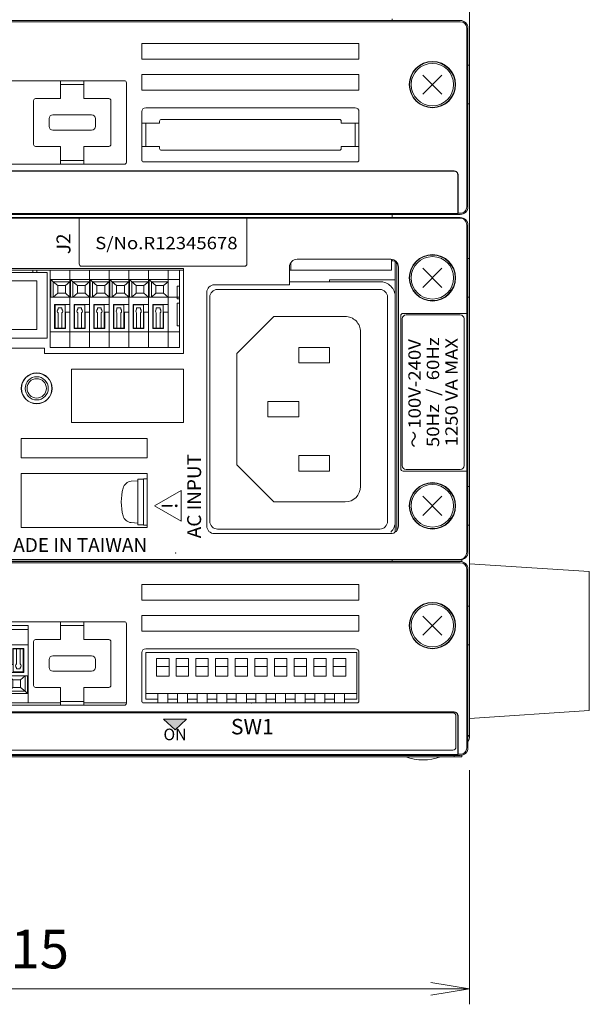
# Model space of a CAD drawing. Units: millimetres. Extents: x 0 to 589, y 4 to 406.
# Drawn here: x 497 to 534, y 277 to 341 of the extents above; entities that cross this region are included whole.
import ezdxf
from ezdxf.enums import TextEntityAlignment as Align

# ---------------------------------------------------------------- set-up
doc = ezdxf.new("R2010")
doc.units = ezdxf.units.MM
doc.layers.get('0').update_dxf_attribs({"lineweight": 15})
doc.layers.get('Defpoints').update_dxf_attribs({"lineweight": 15})
for name, color, linetype, lineweight in [('1寸法線', 140, 'Continuous', 15), ('2文字', 3, 'Continuous', 15), ('Z80-3105-06-00', 7, 'Continuous', 20)]:
    doc.layers.add(name, color=color, linetype=linetype, lineweight=lineweight)
doc.styles.add('Arial Reguler', font='arial.ttf')
doc.styles.get("Standard").update_dxf_attribs({"font": 'romans.shx', "bigfont": 'bigfont.shx'})
doc.styles.add('デザイン', font='swissel.ttf', dxfattribs={"width": 1.1})
doc.styles.add('漢字･ひらがな', font='MS UI Gothic.ttf')
doc.dimstyles.new('AM_JIS(１／２)', dxfattribs={"dimtxt": 2.5, "dimasz": 2.5, "dimexe": 1, "dimexo": 1, "dimgap": 1, "dimtad": 3, "dimlfac": 2, "dimdsep": 46, "dimtxsty": 'STANDARD', "dimblk": 'OPEN', "dimcen": 0, "dimclrd": 256, "dimclre": 256, "dimclrt": 256, "dimadec": 0, "dimazin": 0, "dimtp": 0.1, "dimtm": 0.1, "dimtfac": 0.71, "dimtmove": 0, "dimatfit": 3, "dimldrblk": 'OPEN', "dimfxl": 1, "dimlwd": -1, "dimlwe": -1, "dimarcsym": 0})

# ---------------------------------------------------------------- blocks, each defined once
blk = doc.blocks.new('_Open')
at = {"color": 0, "linetype": 'ByBlock', "lineweight": -2}
for p, q in [((-1, 0.167), (0, 0)), ((-1, -0.167), (0, 0)), ((0, 0), (-1, 0))]:
    blk.add_line(p, q, dxfattribs=at)
blk = doc.blocks.new('*D13')
at = {"layer": '1寸法線', "transparency": 16777216}
for p, q in [((468.75, 307.4), (468.75, 277)), ((526.25, 292.15), (526.25, 277)), ((471.25, 278), (523.75, 278))]:
    blk.add_line(p, q, dxfattribs=at)
at = {"layer": 'Defpoints', "color": 0, "transparency": 16777216}
for p in [(468.75, 308.4), (526.25, 293.15), (526.25, 278)]:
    blk.add_point(p, dxfattribs=at)
at = {"layer": '1寸法線', "transparency": 16777216, "xscale": 2.5, "yscale": 2.5, "zscale": 2.5, "rotation": 180}
blk.add_blockref('_Open', (468.75, 278), dxfattribs=at)
at = {"layer": '1寸法線', "transparency": 16777216, "xscale": 2.5, "yscale": 2.5, "zscale": 2.5}
blk.add_blockref('_Open', (526.25, 278), dxfattribs=at)
at = {"layer": '1寸法線', "transparency": 16777216, "insert": (497.5, 280.25), "char_height": 2.5, "attachment_point": 5}
blk.add_mtext('115', dxfattribs=at)
blk = doc.blocks.new('GENDOT')
blk.add_line((0, 0), (-1, 0))
at = {"const_width": 0.25}
blk.add_lwpolyline([(-0.125, 0, 1), (0.125, 0, 1)], format="xyb", close=True, dxfattribs=at)
blk = doc.blocks.new('*D23')
at = {"layer": '1寸法線', "transparency": 16777216}
for p, q in [((469.7, 325.1), (469.7, 379)), ((526.25, 364), (526.25, 379)), ((472.2, 378), (523.75, 378))]:
    blk.add_line(p, q, dxfattribs=at)
at = {"layer": 'Defpoints', "color": 0, "transparency": 16777216}
for p in [(526.25, 378), (526.25, 363), (469.7, 324.1)]:
    blk.add_point(p, dxfattribs=at)
at = {"layer": '1寸法線', "transparency": 16777216, "xscale": 2.5, "yscale": 2.5, "zscale": 2.5, "rotation": 180}
blk.add_blockref('GENDOT', (469.7, 378), dxfattribs=at)
at = {"layer": '1寸法線', "transparency": 16777216, "xscale": 2.5, "yscale": 2.5, "zscale": 2.5}
blk.add_blockref('_Open', (526.25, 378), dxfattribs=at)
at = {"layer": '1寸法線', "transparency": 16777216, "insert": (497.975, 380.25), "char_height": 2.5, "attachment_point": 5}
blk.add_mtext('113.1', dxfattribs=at)
blk = doc.blocks.new('n67-3000')
at = {"color": 0, "linetype": 'ByBlock', "lineweight": 15}
for p, q in [((-1.24, -1.24), (1.24, 1.24)), ((-1.24, 1.24), (1.24, -1.24))]:
    blk.add_line(p, q, dxfattribs=at)
for radius in [3, 2.95, 2.75]:
    blk.add_circle((0, 0), radius, dxfattribs=at)
blk = doc.blocks.new('M1907-A_mae')
at = {"color": 0, "lineweight": 15, "ltscale": 0.5}
for p, q in [((-14.5, 11.5), (14.5, 11.5)), ((-15.5, 10.5), (-15.5, -10.5)), ((15.5, 10.5), (15.5, -10.5)), ((-12, 3.2), (-7.2, 8)), ((-7.2, 8), (7.2, 8)), ((12, 3.2), (7.2, 8)), ((-1, 4), (-1, 0)), ((-1, 4), (1, 4)), ((1, 4), (1, 0)), ((-12, 3.2), (-12, -6)), ((12, 3.2), (12, -6)), ((-8, 0), (-6, 0)), ((-8, 0), (-8, -4)), ((-6, 0), (-6, -4)), ((-1, 0), (1, 0)), ((6, 0), (6, -4)), ((6, 0), (8, 0)), ((8, 0), (8, -4)), ((16.5, 1.2), (16.5, -10.5)), ((-8, -4), (-6, -4)), ((6, -4), (8, -4)), ((16.5, -4), (16.75, -4)), ((16.75, -4), (16.75, -12.5)), ((-10, -8), (10, -8)), ((-15.7, -12.5), (16.75, -12.5)), ((-14.5, -11.5), (14.5, -11.5)), ((-14.5, -12.5), (14.5, -12.5))]:
    blk.add_line(p, q, dxfattribs=at)
for centre, radius, start, end in [((-14.5, 10.5), 1, 90, 180), ((14.5, 10.5), 1, 0, 90), ((-10, -6), 2, 180, 270), ((10, -6), 2, 270, 0), ((-14.5, -10.5), 1, 180, 270), ((14.5, -10.5), 1, 270, 0), ((14.5, -10.5), 2, 270, 0), ((-14.5, -10.5), 2, 225.5895, 270)]:
    blk.add_arc(centre, radius, start, end, dxfattribs=at)
blk = doc.blocks.new('ML700-S-6P')
at = {"color": 0, "linetype": 'ByBlock', "lineweight": -2}
for p, q in [((10, 16.74), (0, 16.74)), ((0, 16.74), (0, 0)), ((1.2, 16.74), (1.2, 0)), ((2.1, 16.74), (2.1, 16.44)), ((3.7, 16.74), (3.7, 16.44)), ((4.3, 16.74), (4.3, 16.44)), ((7.2, 16.74), (7.2, 16.44)), ((7.5, 16.74), (7.5, 0)), ((9.5, 16.74), (9.5, 0)), ((10, 16.74), (10, 0)), ((3.7, 16.44), (2.1, 16.44)), ((7.2, 16.44), (4.3, 16.44)), ((10, 15.24), (0, 15.24)), ((2, 14.67), (1.5, 15.24)), ((1.5, 15.24), (1.5, 13.1)), ((3, 14.67), (2, 14.67)), ((2, 14.67), (2, 13.67)), ((3, 14.67), (3.5, 15.24)), ((3, 13.67), (3, 14.67)), ((3.5, 15.24), (3.5, 5.08)), ((3.95, 13.27), (3.95, 15.24)), ((4, 14.62), (4, 13.32)), ((7, 14.62), (4, 14.62)), ((4.5551, 14.22), (4.4, 14.22)), ((4.4, 14.22), (4.4, 13.72)), ((4.95, 14.67), (4.95, 15.24)), ((4.95, 14.67), (7.05, 14.67)), ((7, 14.22), (5.0449, 14.22)), ((7, 14.62), (7, 13.32)), ((7.05, 14.67), (7.05, 13.27)), ((1.5, 13.1), (1.2, 12.8)), ((3.5, 12.8), (1.2, 12.8)), ((2, 13.67), (1.5, 13.1)), ((3.5, 13.1), (1.5, 13.1)), ((2, 13.67), (3, 13.67)), ((3.5, 13.1), (3, 13.67)), ((7.05, 13.27), (3.95, 13.27)), ((7, 13.32), (4, 13.32)), ((4.5551, 13.72), (4.4, 13.72)), ((7, 13.72), (5.0449, 13.72)), ((10, 12.7), (0, 12.7)), ((2, 12.13), (1.5, 12.7)), ((1.5, 12.7), (1.5, 10.56)), ((3, 12.13), (2, 12.13)), ((2, 12.13), (2, 11.13)), ((3, 12.13), (3.5, 12.7)), ((3, 11.13), (3, 12.13)), ((3.95, 10.73), (3.95, 12.7)), ((4, 12.08), (4, 10.78)), ((7, 12.08), (4, 12.08)), ((4.5551, 11.68), (4.4, 11.68)), ((4.4, 11.68), (4.4, 11.18)), ((4.95, 12.13), (4.95, 12.7)), ((4.95, 12.13), (7.05, 12.13)), ((7, 11.68), (5.0449, 11.68)), ((7, 12.08), (7, 10.78)), ((7.05, 12.13), (7.05, 10.73)), ((1.5, 10.56), (1.2, 10.26)), ((3.5, 10.26), (1.2, 10.26)), ((2, 11.13), (1.5, 10.56)), ((3.5, 10.56), (1.5, 10.56)), ((2, 11.13), (3, 11.13)), ((3.5, 10.56), (3, 11.13)), ((7.05, 10.73), (3.95, 10.73)), ((7, 10.78), (4, 10.78)), ((4.5551, 11.18), (4.4, 11.18)), ((7, 11.18), (5.0449, 11.18)), ((10, 10.16), (0, 10.16)), ((2, 9.59), (1.5, 10.16)), ((1.5, 10.16), (1.5, 8.02)), ((3, 9.59), (2, 9.59)), ((2, 9.59), (2, 8.59)), ((3, 9.59), (3.5, 10.16)), ((3, 8.59), (3, 9.59)), ((3.95, 8.19), (3.95, 10.16)), ((4, 9.54), (4, 8.24)), ((7, 9.54), (4, 9.54)), ((4.5551, 9.14), (4.4, 9.14)), ((4.4, 9.14), (4.4, 8.64)), ((4.95, 9.59), (4.95, 10.16)), ((4.95, 9.59), (7.05, 9.59)), ((7, 9.14), (5.0449, 9.14)), ((7, 9.54), (7, 8.24)), ((7.05, 9.59), (7.05, 8.19)), ((1.5, 8.02), (1.2, 7.72)), ((3.5, 7.72), (1.2, 7.72)), ((2, 8.59), (1.5, 8.02)), ((3.5, 8.02), (1.5, 8.02)), ((2, 8.59), (3, 8.59)), ((3.5, 8.02), (3, 8.59)), ((7.05, 8.19), (3.95, 8.19)), ((7, 8.24), (4, 8.24)), ((4.5551, 8.64), (4.4, 8.64)), ((7, 8.64), (5.0449, 8.64)), ((10, 7.62), (0, 7.62)), ((2, 7.05), (1.5, 7.62)), ((1.5, 7.62), (1.5, 5.48)), ((3, 7.05), (2, 7.05)), ((2, 7.05), (2, 6.05)), ((3, 7.05), (3.5, 7.62)), ((3, 6.05), (3, 7.05)), ((3.95, 5.65), (3.95, 7.62)), ((4, 7), (4, 5.7)), ((7, 7), (4, 7)), ((4.5551, 6.6), (4.4, 6.6)), ((4.4, 6.6), (4.4, 6.1)), ((4.95, 7.05), (4.95, 7.62)), ((4.95, 7.05), (7.05, 7.05)), ((7, 6.6), (5.0449, 6.6)), ((7, 7), (7, 5.7)), ((7.05, 7.05), (7.05, 5.65)), ((1.5, 5.48), (1.2, 5.18)), ((3.5, 5.18), (1.2, 5.18)), ((2, 6.05), (1.5, 5.48)), ((3.5, 5.48), (1.5, 5.48)), ((2, 6.05), (3, 6.05)), ((3.5, 5.48), (3, 6.05)), ((7.05, 5.65), (3.95, 5.65)), ((7, 5.7), (4, 5.7)), ((4.5551, 6.1), (4.4, 6.1)), ((7, 6.1), (5.0449, 6.1)), ((10, 5.08), (0, 5.08)), ((10, 5.08), (0, 5.08)), ((2, 4.51), (1.5, 5.08)), ((1.5, 5.08), (1.5, 2.94)), ((3, 4.51), (2, 4.51)), ((2, 4.51), (2, 3.51)), ((3, 4.51), (3.5, 5.08)), ((3, 3.51), (3, 4.51)), ((3.5, 5.08), (3.5, 0)), ((3.95, 3.11), (3.95, 5.08)), ((4, 4.46), (4, 3.16)), ((7, 4.46), (4, 4.46)), ((4.5551, 4.06), (4.4, 4.06)), ((4.4, 4.06), (4.4, 3.56)), ((4.95, 4.51), (4.95, 5.08)), ((4.95, 4.51), (7.05, 4.51)), ((7, 4.06), (5.0449, 4.06)), ((7, 4.46), (7, 3.16)), ((7.05, 4.51), (7.05, 3.11)), ((1.5, 2.94), (1.2, 2.64)), ((3.5, 2.64), (1.2, 2.64)), ((2, 3.51), (1.5, 2.94)), ((3.5, 2.94), (1.5, 2.94)), ((2, 3.51), (3, 3.51)), ((3.5, 2.94), (3, 3.51)), ((7.05, 3.11), (3.95, 3.11)), ((7, 3.16), (4, 3.16)), ((4.5551, 3.56), (4.4, 3.56)), ((7, 3.56), (5.0449, 3.56)), ((10, 2.54), (0, 2.54)), ((2, 1.97), (1.5, 2.54)), ((1.5, 2.54), (1.5, 0.4)), ((3, 1.97), (2, 1.97)), ((2, 1.97), (2, 0.97)), ((3, 1.97), (3.5, 2.54)), ((3, 0.97), (3, 1.97)), ((3.95, 0.57), (3.95, 2.54)), ((4, 1.92), (4, 0.62)), ((7, 1.92), (4, 1.92)), ((4.5551, 1.52), (4.4, 1.52)), ((4.4, 1.52), (4.4, 1.02)), ((4.95, 1.97), (4.95, 2.54)), ((4.95, 1.97), (7.05, 1.97)), ((7, 1.52), (5.0449, 1.52)), ((7, 1.92), (7, 0.62)), ((7.05, 1.97), (7.05, 0.57)), ((10, 0), (0, 0)), ((1.5, 0.4), (1.2, 0.1)), ((3.5, 0.1), (1.2, 0.1)), ((2, 0.97), (1.5, 0.4)), ((3.5, 0.4), (1.5, 0.4)), ((2, 0.97), (3, 0.97)), ((3.5, 0.4), (3, 0.97)), ((7.05, 0.57), (3.95, 0.57)), ((7, 0.62), (4, 0.62)), ((4.5551, 1.02), (4.4, 1.02)), ((7, 1.02), (5.0449, 1.02))]:
    blk.add_line(p, q, dxfattribs=at)
for centre, start, end in [((4.8, 13.97), 45.58469, 134.41531), ((4.8, 13.97), 225.58469, 314.41531), ((4.8, 11.43), 45.58469, 134.41531), ((4.8, 11.43), 225.58469, 314.41531), ((4.8, 8.89), 45.58469, 134.41531), ((4.8, 8.89), 225.58469, 314.41531), ((4.8, 6.35), 45.58469, 134.41531), ((4.8, 6.35), 225.58469, 314.41531), ((4.8, 3.81), 45.58469, 134.41531), ((4.8, 3.81), 225.58469, 314.41531), ((4.8, 1.27), 45.58469, 134.41531), ((4.8, 1.27), 225.58469, 314.41531)]:
    blk.add_arc(centre, 0.35, start, end, dxfattribs=at)
blk = doc.blocks.new('KSP102_mae')
at = {"color": 0, "linetype": 'ByBlock', "lineweight": -2}
for p, q in [((-12.08, 0), (-13.65, 0)), ((-13.65, -6), (-13.65, 0)), ((-11.73, 0.5), (-12.08, 0.5)), ((-12.08, 0.5), (-12.08, -0.7)), ((-10.78, 0.5), (-11.13, 0.5)), ((-10.78, 0.5), (-10.78, -0.7)), ((-9.54, 0), (-10.78, 0)), ((-9.19, 0.5), (-9.54, 0.5)), ((-9.54, 0.5), (-9.54, -0.7)), ((-8.24, 0.5), (-8.59, 0.5)), ((-8.24, 0.5), (-8.24, -0.7)), ((-7, 0), (-8.24, 0)), ((-6.65, 0.5), (-7, 0.5)), ((-7, 0.5), (-7, -0.7)), ((-5.7, 0.5), (-6.05, 0.5)), ((-5.7, 0.5), (-5.7, -0.7)), ((-4.46, 0), (-5.7, 0)), ((-4.11, 0.5), (-4.46, 0.5)), ((-4.46, 0.5), (-4.46, -0.7)), ((-3.16, 0.5), (-3.51, 0.5)), ((-3.16, 0.5), (-3.16, -0.7)), ((-1.92, 0), (-3.16, 0)), ((-1.57, 0.5), (-1.92, 0.5)), ((-1.92, 0.5), (-1.92, -0.7)), ((-0.62, 0.5), (-0.97, 0.5)), ((-0.62, 0.5), (-0.62, -0.7)), ((-0.62, 0), (0.62, 0)), ((0.62, 0.5), (0.97, 0.5)), ((0.62, 0.5), (0.62, -0.7)), ((1.57, 0.5), (1.92, 0.5)), ((1.92, 0.5), (1.92, -0.7)), ((1.92, 0), (3.16, 0)), ((3.16, 0.5), (3.51, 0.5)), ((3.16, 0.5), (3.16, -0.7)), ((4.11, 0.5), (4.46, 0.5)), ((4.46, 0.5), (4.46, -0.7)), ((4.46, 0), (5.7, 0)), ((5.7, 0.5), (6.05, 0.5)), ((5.7, 0.5), (5.7, -0.7)), ((6.65, 0.5), (7, 0.5)), ((7, 0.5), (7, -0.7)), ((7, 0), (8.24, 0)), ((8.24, 0.5), (8.59, 0.5)), ((8.24, 0.5), (8.24, -0.7)), ((9.19, 0.5), (9.54, 0.5)), ((9.54, 0.5), (9.54, -0.7)), ((9.54, 0), (10.78, 0)), ((10.78, 0.5), (11.13, 0.5)), ((10.78, 0.5), (10.78, -0.7)), ((11.73, 0.5), (12.08, 0.5)), ((12.08, 0.5), (12.08, -0.7)), ((12.08, 0), (13.65, 0)), ((13.65, -6), (13.65, 0)), ((-13.65, -0.7), (13.65, -0.7)), ((-10.63, -2.95), (-12.23, -2.95)), ((-12.23, -5.25), (-12.23, -2.95)), ((-10.63, -5.25), (-10.63, -2.95)), ((-8.09, -2.95), (-9.69, -2.95)), ((-9.69, -5.25), (-9.69, -2.95)), ((-8.09, -5.25), (-8.09, -2.95)), ((-5.55, -2.95), (-7.15, -2.95)), ((-7.15, -5.25), (-7.15, -2.95)), ((-5.55, -5.25), (-5.55, -2.95)), ((-3.01, -2.95), (-4.61, -2.95)), ((-4.61, -5.25), (-4.61, -2.95)), ((-3.01, -5.25), (-3.01, -2.95)), ((-0.47, -2.95), (-2.07, -2.95)), ((-2.07, -5.25), (-2.07, -2.95)), ((-0.47, -5.25), (-0.47, -2.95)), ((0.47, -5.25), (0.47, -2.95)), ((0.47, -2.95), (2.07, -2.95)), ((2.07, -5.25), (2.07, -2.95)), ((3.01, -5.25), (3.01, -2.95)), ((3.01, -2.95), (4.61, -2.95)), ((4.61, -5.25), (4.61, -2.95)), ((5.55, -5.25), (5.55, -2.95)), ((5.55, -2.95), (7.15, -2.95)), ((7.15, -5.25), (7.15, -2.95)), ((8.09, -5.25), (8.09, -2.95)), ((8.09, -2.95), (9.69, -2.95)), ((9.69, -5.25), (9.69, -2.95)), ((10.63, -5.25), (10.63, -2.95)), ((10.63, -2.95), (12.23, -2.95)), ((12.23, -5.25), (12.23, -2.95)), ((-10.63, -4.2), (-12.23, -4.2)), ((-8.09, -4.2), (-9.69, -4.2)), ((-5.55, -4.2), (-7.15, -4.2)), ((-3.01, -4.2), (-4.61, -4.2)), ((-0.47, -4.2), (-2.07, -4.2)), ((0.47, -4.2), (2.07, -4.2)), ((3.01, -4.2), (4.61, -4.2)), ((5.55, -4.2), (7.15, -4.2)), ((8.09, -4.2), (9.69, -4.2)), ((10.63, -4.2), (12.23, -4.2)), ((-13.65, -6), (13.65, -6)), ((-10.63, -5.25), (-12.23, -5.25)), ((-8.09, -5.25), (-9.69, -5.25)), ((-5.55, -5.25), (-7.15, -5.25)), ((-3.01, -5.25), (-4.61, -5.25)), ((-0.47, -5.25), (-2.07, -5.25)), ((0.47, -5.25), (2.07, -5.25)), ((3.01, -5.25), (4.61, -5.25)), ((5.55, -5.25), (7.15, -5.25)), ((8.09, -5.25), (9.69, -5.25)), ((10.63, -5.25), (12.23, -5.25))]:
    blk.add_line(p, q, dxfattribs=at)
blk.add_point((0, 0.5))
blk.add_point((0, 0.5))
blk.add_point((0, 0.5), dxfattribs=at)

msp = doc.modelspace()

# ---------------------------------------------------------------- hatches: boundary and pattern name
at = {"layer": 'Z80-3105-06-00'}
msp.add_hatch(color=256, dxfattribs=at).paths.add_polyline_path([(506.45, 295.45), (507.2, 294.755), (507.95, 295.45)])

# ---------------------------------------------------------------- linework, layer by layer
at = {"layer": '2文字'}
msp.add_line((506.45, 295.45), (507.95, 295.45), dxfattribs=at)
at = {"layer": 'Z80-3105-06-00'}
for p, q in [((526.25, 294.35), (526.25, 361.65)), ((525.65, 340.5714), (464.7499, 340.5714)), ((525.6549, 340.65), (464.75, 340.65)), ((521.25, 340.75), (521.25, 340.65)), ((526.0714, 340.15), (526.0714, 328.6)), ((526.15, 340.15), (526.15, 328.6)), ((505.05, 338.15), (505.05, 339.15)), ((505.05, 339.15), (519.1, 339.15)), ((519.1, 339.15), (519.1, 338.15)), ((505.05, 338.15), (519.1, 338.15)), ((505.05, 337.15), (519.1, 337.15)), ((505.05, 336.15), (505.05, 337.15)), ((519.1, 337.15), (519.1, 336.15)), ((489.425, 336.75), (503.925, 336.75)), ((499.8, 336.75), (499.8, 335.6)), ((499.8, 336.5), (501.3, 336.5)), ((501.3, 336.75), (501.3, 335.6)), ((504.05, 331.475), (504.05, 336.625)), ((505.05, 336.15), (519.1, 336.15)), ((498.05, 332.625), (498.05, 335.475)), ((498.175, 335.6), (499.8, 335.6)), ((501.3, 335.6), (502.925, 335.6)), ((503.05, 332.625), (503.05, 335.475)), ((499.3, 334.55), (501.8, 334.55)), ((505.05, 331.625), (505.05, 334.75)), ((505.3, 335), (518.85, 335)), ((519.1, 334.75), (519.1, 331.625)), ((499.05, 333.8), (499.05, 334.3)), ((502.05, 333.8), (502.05, 334.3)), ((505.05, 334), (506.2, 334)), ((505.3, 332.5), (505.3, 334)), ((506.2, 334), (506.2, 334.125)), ((506.325, 334.25), (517.825, 334.25)), ((517.95, 334), (517.95, 334.125)), ((517.95, 334), (519.1, 334)), ((518.85, 334), (518.85, 332.5)), ((501.8, 333.55), (499.3, 333.55)), ((499.8, 332.5), (498.175, 332.5)), ((499.8, 331.35), (499.8, 332.5)), ((501.3, 331.35), (501.3, 332.5)), ((502.925, 332.5), (501.3, 332.5)), ((505.05, 332.5), (506.2, 332.5)), ((506.2, 332.375), (506.2, 332.5)), ((517.825, 332.25), (506.325, 332.25)), ((517.95, 332.375), (517.95, 332.5)), ((517.95, 332.5), (519.1, 332.5)), ((469.225, 331.35), (503.925, 331.35)), ((499.8, 331.6), (501.3, 331.6)), ((505.175, 331.5), (518.975, 331.5)), ((465.2496, 330.9131), (525.253, 330.9131)), ((465.25, 330.9), (525.25, 330.9)), ((525.5, 330.65), (525.5, 328.1655)), ((525.5131, 328.1786), (525.5131, 330.653)), ((525.65, 328.1), (464.75, 328.1)), ((525.5, 328.1655), (465, 328.1655)), ((521.25, 328.1), (521.25, 327.9)), ((525.5131, 328.1786), (525.5, 328.1655)), ((525.5131, 328.1786), (525.6464, 328.1786)), ((464.75, 327.9), (525.65, 327.9)), ((464.75, 327.87), (525.65, 327.87)), ((501, 324.9), (501, 327.9)), ((511.85, 324.9), (511.85, 327.9)), ((526.0714, 306.2499), (526.0714, 327.4)), ((526.15, 327.41), (526.15, 306.25)), ((514.7, 324.5), (514.7, 325)), ((521.15, 325.2), (515.1, 325.2)), ((521.2, 324.5), (521.2, 325.1975)), ((521.25, 325.1899), (521.25, 325.1)), ((521.3, 325.1), (521.25, 325.1)), ((521.45, 325.05), (521.45, 307.55)), ((507.75, 324.6), (488.6, 324.6)), ((488.6, 324.5), (507.75, 324.5)), ((501.15, 324.75), (511.7, 324.75)), ((507.75, 319.1), (507.75, 324.6)), ((514.6, 324.7), (514.6, 323.55)), ((514.6, 324.5), (521.2, 324.5)), ((521.55, 324.85), (521.55, 307.65)), ((521.65, 307.95), (521.65, 324.7)), ((509.25, 323.05), (509.25, 307.95)), ((509.75, 323.55), (514.6, 323.55)), ((521.95, 321.7), (526.15, 321.7)), ((521.8, 311.65), (521.8, 321.55)), ((521.9, 321.35), (521.9, 311.85)), ((525.65, 321.6), (522.15, 321.6)), ((525.9, 311.85), (525.9, 321.35)), ((488.6, 319.45), (498.75, 319.45)), ((498.75, 319.45), (498.75, 319.1)), ((498.75, 319.1), (507.75, 319.1)), ((500.5, 314.65), (500.5, 318.1)), ((500.5, 318.1), (507.75, 318.1)), ((507.75, 318.1), (507.75, 314.65)), ((507.75, 314.65), (500.5, 314.65)), ((497.25, 313.6), (505.4, 313.6)), ((497.25, 312.35), (497.25, 313.6)), ((505.4, 313.6), (505.4, 312.35)), ((505.4, 312.35), (497.25, 312.35)), ((526.15, 311.5), (521.95, 311.5)), ((522.15, 311.6), (525.65, 311.6)), ((497.25, 311.35), (505.4, 311.35)), ((497.25, 307.85), (497.25, 311.35)), ((505.4, 311.35), (505.4, 307.85)), ((505.8679, 309.25), (507.6, 310.25)), ((507.6, 308.25), (507.6, 310.25)), ((507.6, 308.25), (505.8679, 309.25)), ((505.4, 307.85), (497.25, 307.85)), ((509.75, 307.45), (521.15, 307.45)), ((464.75, 305.78), (525.65, 305.78)), ((525.75, 305.7601), (525.75, 305.6399)), ((525.65, 305.5714), (464.7499, 305.5714)), ((464.75, 305.75), (525.65, 305.75)), ((525.6549, 305.65), (464.75, 305.65)), ((521.25, 305.75), (521.25, 305.65)), ((526.0714, 305.15), (526.0714, 293.6)), ((526.15, 305.15), (526.15, 293.6)), ((526.25, 295.5), (526.25, 305.5)), ((526.25, 305.5), (534, 305)), ((534, 296), (534, 305)), ((505.05, 303.15), (505.05, 304.15)), ((505.05, 304.15), (519.1, 304.15)), ((519.1, 304.15), (519.1, 303.15)), ((505.05, 303.15), (519.1, 303.15)), ((505.05, 302.15), (519.1, 302.15)), ((505.05, 301.15), (505.05, 302.15)), ((519.1, 302.15), (519.1, 301.15)), ((489.425, 301.75), (503.925, 301.75)), ((499.8, 301.75), (499.8, 300.6)), ((499.8, 301.5), (501.3, 301.5)), ((501.3, 301.75), (501.3, 300.6)), ((504.05, 296.475), (504.05, 301.625)), ((505.05, 301.15), (519.1, 301.15)), ((498.05, 297.625), (498.05, 300.475)), ((498.175, 300.6), (499.8, 300.6)), ((501.3, 300.6), (502.925, 300.6)), ((503.05, 297.625), (503.05, 300.475)), ((499.3, 299.55), (501.8, 299.55)), ((505.05, 296.625), (505.05, 299.75)), ((505.3, 300), (518.85, 300)), ((519.1, 299.75), (519.1, 296.625)), ((499.05, 298.8), (499.05, 299.3)), ((502.05, 298.8), (502.05, 299.3)), ((501.8, 298.55), (499.3, 298.55)), ((499.8, 297.5), (498.175, 297.5)), ((499.8, 296.35), (499.8, 297.5)), ((502.925, 297.5), (501.3, 297.5)), ((501.3, 296.35), (501.3, 297.5)), ((469.1, 296.5), (499.8, 296.5)), ((469.225, 296.35), (503.925, 296.35)), ((499.8, 296.6), (501.3, 296.6)), ((501.3, 296.5), (504.05, 296.5)), ((505.175, 296.5), (518.975, 296.5)), ((465.2496, 295.9131), (525.253, 295.9131)), ((465.25, 295.9), (525.25, 295.9)), ((525.175, 295.85), (465.325, 295.85)), ((525.375, 293.65), (525.375, 295.65)), ((525.5, 295.65), (525.5, 293.1655)), ((525.5131, 293.1786), (525.5131, 295.653)), ((526.25, 295.5), (534, 296)), ((506.45, 295.45), (507.2, 294.755)), ((507.2, 294.755), (507.95, 295.45)), ((526.25, 294.4), (526.15, 294.4)), ((526.25, 294.35), (526.15, 294.35)), ((525.65, 293.1), (464.75, 293.1)), ((525.5, 293.1655), (465, 293.1655)), ((525.175, 293.45), (465.325, 293.45)), ((525.25, 293.1), (525.25, 293)), ((525.5131, 293.1786), (525.5, 293.1655)), ((525.5131, 293.1786), (525.6464, 293.1786)), ((525.75, 293.1101), (525.75, 293)), ((525.75, 293), (464.75, 293))]:
    msp.add_line(p, q, dxfattribs=at)
at = {"layer": 'Z80-3105-06-00', "ltscale": 0.5}
for p, q in [((526.25, 337.75), (526.15, 337.75)), ((526.25, 335.25), (526.15, 335.25)), ((526.25, 325.25), (526.15, 325.25)), ((526.25, 322.75), (526.15, 322.75)), ((526.25, 310.5), (526.15, 310.5)), ((526.25, 308), (526.15, 308)), ((526.25, 302.75), (526.15, 302.75)), ((526.25, 300.25), (526.15, 300.25))]:
    msp.add_line(p, q, dxfattribs=at)
at = {"layer": 'Z80-3105-06-00', "linetype": 'ByBlock'}
for p, q in [((488.825, 324.35), (498.925, 324.35)), ((498, 324.5), (498.25, 324.5)), ((498, 324.5), (498, 324.35)), ((498.25, 324.5), (498.25, 324.35)), ((498.925, 324.35), (498.925, 320.1)), ((499.125, 319.5), (499.125, 324.5)), ((507.495, 324.5), (499.125, 324.5)), ((500.395, 319.5), (500.395, 324.5)), ((501.665, 319.5), (501.665, 324.5)), ((501.665, 319.5), (501.665, 324.5)), ((502.935, 319.5), (502.935, 324.5)), ((504.205, 319.5), (504.205, 324.5)), ((505.475, 319.5), (505.475, 324.5)), ((506.745, 319.5), (506.745, 324.5)), ((506.745, 319.5), (506.745, 324.5)), ((507.495, 319.5), (507.495, 324.5)), ((498.25, 323.8), (489.5, 323.8)), ((498.25, 320.65), (498.25, 323.8)), ((507.495, 323.9), (499.125, 323.9)), ((499.175, 322.75), (499.175, 323.9)), ((499.325, 323.75), (499.175, 323.9)), ((500.395, 323.75), (499.325, 323.75)), ((499.325, 322.75), (499.325, 323.75)), ((499.61, 323.5), (499.325, 323.75)), ((500.11, 323.5), (500.395, 323.75)), ((500.445, 322.75), (500.445, 323.9)), ((500.595, 323.75), (500.445, 323.9)), ((501.665, 323.75), (500.595, 323.75)), ((500.595, 322.75), (500.595, 323.75)), ((500.88, 323.5), (500.595, 323.75)), ((501.38, 323.5), (501.665, 323.75)), ((501.865, 323.75), (501.715, 323.9)), ((501.715, 322.75), (501.715, 323.9)), ((502.15, 323.5), (501.865, 323.75)), ((501.865, 322.75), (501.865, 323.75)), ((502.935, 323.75), (501.865, 323.75)), ((502.65, 323.5), (502.935, 323.75)), ((503.135, 323.75), (502.985, 323.9)), ((502.985, 322.75), (502.985, 323.9)), ((503.42, 323.5), (503.135, 323.75)), ((503.135, 322.75), (503.135, 323.75)), ((504.205, 323.75), (503.135, 323.75)), ((503.92, 323.5), (504.205, 323.75)), ((504.255, 322.75), (504.255, 323.9)), ((504.405, 323.75), (504.255, 323.9)), ((505.475, 323.75), (504.405, 323.75)), ((504.405, 322.75), (504.405, 323.75)), ((504.69, 323.5), (504.405, 323.75)), ((505.19, 323.5), (505.475, 323.75)), ((505.525, 322.75), (505.525, 323.9)), ((505.675, 323.75), (505.525, 323.9)), ((506.745, 323.75), (505.675, 323.75)), ((505.675, 322.75), (505.675, 323.75)), ((505.96, 323.5), (505.675, 323.75)), ((506.46, 323.5), (506.745, 323.75)), ((499.325, 322.75), (499.61, 323)), ((500.11, 323.5), (499.61, 323.5)), ((499.61, 323.5), (499.61, 323)), ((499.61, 323), (500.11, 323)), ((500.11, 323), (500.11, 323.5)), ((500.11, 323), (500.395, 322.75)), ((500.595, 322.75), (500.88, 323)), ((501.38, 323.5), (500.88, 323.5)), ((500.88, 323.5), (500.88, 323)), ((500.88, 323), (501.38, 323)), ((501.38, 323), (501.38, 323.5)), ((501.38, 323), (501.665, 322.75)), ((501.865, 322.75), (502.15, 323)), ((502.15, 323.5), (502.15, 323)), ((502.65, 323.5), (502.15, 323.5)), ((502.15, 323), (502.65, 323)), ((502.65, 323), (502.65, 323.5)), ((502.65, 323), (502.935, 322.75)), ((503.135, 322.75), (503.42, 323)), ((503.42, 323.5), (503.42, 323)), ((503.92, 323.5), (503.42, 323.5)), ((503.42, 323), (503.92, 323)), ((503.92, 323), (503.92, 323.5)), ((503.92, 323), (504.205, 322.75)), ((504.405, 322.75), (504.69, 323)), ((505.19, 323.5), (504.69, 323.5)), ((504.69, 323.5), (504.69, 323)), ((504.69, 323), (505.19, 323)), ((505.19, 323), (505.19, 323.5)), ((505.19, 323), (505.475, 322.75)), ((505.675, 322.75), (505.96, 323)), ((506.46, 323.5), (505.96, 323.5)), ((505.96, 323.5), (505.96, 323)), ((505.96, 323), (506.46, 323)), ((506.46, 323), (506.46, 323.5)), ((506.46, 323), (506.745, 322.75)), ((507.495, 323.45), (507.345, 323.45)), ((507.345, 322.65), (507.345, 323.45)), ((501.665, 322.75), (499.125, 322.75)), ((504.205, 322.75), (501.665, 322.75)), ((506.745, 322.75), (504.205, 322.75)), ((507.495, 322.75), (506.745, 322.75)), ((507.495, 322.65), (507.345, 322.65)), ((507.345, 320.9), (507.345, 322.35)), ((507.495, 322.35), (507.345, 322.35)), ((499.41, 320.725), (499.41, 322.275)), ((499.41, 322.275), (500.395, 322.275)), ((499.435, 320.75), (499.435, 322.25)), ((500.085, 322.25), (499.435, 322.25)), ((499.885, 322.05), (499.635, 322.05)), ((499.635, 321.9724), (499.635, 322.05)), ((499.635, 320.75), (499.635, 321.7275)), ((499.885, 321.9724), (499.885, 322.05)), ((499.885, 320.75), (499.885, 321.7275)), ((500.085, 320.75), (500.085, 322.25)), ((500.11, 321.775), (500.11, 320.725)), ((500.11, 321.775), (500.395, 321.775)), ((500.68, 320.725), (500.68, 322.275)), ((500.68, 322.275), (501.665, 322.275)), ((500.705, 320.75), (500.705, 322.25)), ((501.355, 322.25), (500.705, 322.25)), ((501.155, 322.05), (500.905, 322.05)), ((500.905, 321.9724), (500.905, 322.05)), ((500.905, 320.75), (500.905, 321.7275)), ((501.155, 321.9724), (501.155, 322.05)), ((501.155, 320.75), (501.155, 321.7275)), ((501.355, 320.75), (501.355, 322.25)), ((501.38, 321.775), (501.38, 320.725)), ((501.38, 321.775), (501.665, 321.775)), ((501.95, 322.275), (502.935, 322.275)), ((501.95, 320.725), (501.95, 322.275)), ((502.625, 322.25), (501.975, 322.25)), ((501.975, 320.75), (501.975, 322.25)), ((502.175, 321.9724), (502.175, 322.05)), ((502.425, 322.05), (502.175, 322.05)), ((502.175, 320.75), (502.175, 321.7275)), ((502.425, 321.9724), (502.425, 322.05)), ((502.425, 320.75), (502.425, 321.7275)), ((502.625, 320.75), (502.625, 322.25)), ((502.65, 321.775), (502.935, 321.775)), ((502.65, 321.775), (502.65, 320.725)), ((503.22, 322.275), (504.205, 322.275)), ((503.22, 320.725), (503.22, 322.275)), ((503.895, 322.25), (503.245, 322.25)), ((503.245, 320.75), (503.245, 322.25)), ((503.445, 321.9724), (503.445, 322.05)), ((503.695, 322.05), (503.445, 322.05)), ((503.445, 320.75), (503.445, 321.7275)), ((503.695, 321.9724), (503.695, 322.05)), ((503.695, 320.75), (503.695, 321.7275)), ((503.895, 320.75), (503.895, 322.25)), ((503.92, 321.775), (504.205, 321.775)), ((503.92, 321.775), (503.92, 320.725)), ((504.49, 320.725), (504.49, 322.275)), ((504.49, 322.275), (505.475, 322.275)), ((504.515, 320.75), (504.515, 322.25)), ((505.165, 322.25), (504.515, 322.25)), ((504.965, 322.05), (504.715, 322.05)), ((504.715, 321.9724), (504.715, 322.05)), ((504.715, 320.75), (504.715, 321.7275)), ((504.965, 321.9724), (504.965, 322.05)), ((504.965, 320.75), (504.965, 321.7275)), ((505.165, 320.75), (505.165, 322.25)), ((505.19, 321.775), (505.19, 320.725)), ((505.19, 321.775), (505.475, 321.775)), ((505.76, 320.725), (505.76, 322.275)), ((505.76, 322.275), (506.745, 322.275)), ((505.785, 320.75), (505.785, 322.25)), ((506.435, 322.25), (505.785, 322.25)), ((506.235, 322.05), (505.985, 322.05)), ((505.985, 321.9724), (505.985, 322.05)), ((505.985, 320.75), (505.985, 321.7275)), ((506.235, 321.9724), (506.235, 322.05)), ((506.235, 320.75), (506.235, 321.7275)), ((506.435, 320.75), (506.435, 322.25)), ((506.46, 321.775), (506.46, 320.725)), ((506.46, 321.775), (506.745, 321.775)), ((498.25, 320.65), (489.5, 320.65)), ((507.495, 320.5), (499.125, 320.5)), ((500.11, 320.725), (499.41, 320.725)), ((500.085, 320.75), (499.435, 320.75)), ((501.38, 320.725), (500.68, 320.725)), ((501.355, 320.75), (500.705, 320.75)), ((502.65, 320.725), (501.95, 320.725)), ((502.625, 320.75), (501.975, 320.75)), ((503.92, 320.725), (503.22, 320.725)), ((503.895, 320.75), (503.245, 320.75)), ((505.19, 320.725), (504.49, 320.725)), ((505.165, 320.75), (504.515, 320.75)), ((506.46, 320.725), (505.76, 320.725)), ((506.435, 320.75), (505.785, 320.75)), ((507.495, 320.9), (507.345, 320.9)), ((488.825, 320.1), (498.925, 320.1)), ((507.495, 319.5), (499.125, 319.5)), ((504.3686, 310.8373), (504.8, 310.875)), ((504.8, 308.025), (504.8, 310.975)), ((504.8, 310.975), (505.15, 310.975)), ((504.8, 310.875), (504.8, 308.125)), ((505.15, 308), (505.15, 311)), ((505.15, 311), (505.4, 311)), ((505.15, 308.025), (505.15, 310.975)), ((505.4, 308), (505.4, 311)), ((504.3686, 308.1627), (504.8, 308.125)), ((504.8, 308.025), (505.15, 308.025)), ((505.15, 308), (505.4, 308))]:
    msp.add_line(p, q, dxfattribs=at)
at = {"layer": 'Z80-3105-06-00'}
for radius in [1, 0.9875]:
    msp.add_circle((498.25, 316.85), radius, dxfattribs=at)
at = {"layer": 'Z80-3105-06-00', "lineweight": 15}
msp.add_circle((498.25, 316.85), 0.75, dxfattribs=at)
at = {"layer": 'Z80-3105-06-00', "lineweight": 20}
msp.add_circle((498.25, 316.85), 0.625, dxfattribs=at)
at = {"layer": 'Z80-3105-06-00'}
for centre, radius, start, end in [((525.65, 340.15), 0.5, 0, 90), ((525.65, 340.15), 0.4214, 0, 90), ((503.925, 336.625), 0.125, 0, 90), ((498.175, 335.475), 0.125, 90, 180), ((502.925, 335.475), 0.125, 0, 90), ((499.3, 334.3), 0.25, 90, 180), ((501.8, 334.3), 0.25, 360, 90), ((505.3, 334.75), 0.25, 90, 180), ((518.85, 334.75), 0.25, 0, 90), ((499.3, 333.8), 0.25, 180, 270), ((501.8, 333.8), 0.25, 270, 360), ((506.325, 334.125), 0.125, 90, 180), ((517.825, 334.125), 0.125, 0, 90), ((498.175, 332.625), 0.125, 180, 270), ((502.925, 332.625), 0.125, 270, 0), ((506.325, 332.375), 0.125, 180, 270), ((517.825, 332.375), 0.125, 270, 0), ((503.925, 331.475), 0.125, 270, 0), ((505.175, 331.625), 0.125, 180, 270), ((518.975, 331.625), 0.125, 270, 0), ((525.25, 330.65), 0.2631, 359.354808, 90.645192), ((525.25, 330.65), 0.25, 0, 90), ((525.65, 328.6), 0.4214, 269.51194, 0), ((525.65, 328.6), 0.5, 270, 0), ((525.65, 327.4), 0.5, 0, 90), ((501.15, 324.9), 0.15, 180, 270), ((511.7, 324.9), 0.15, 270, 0), ((515.1, 324.7), 0.5, 90, 180), ((521.15, 324.7), 0.5, 0, 90), ((521.3, 324.85), 0.25, 0, 90), ((509.75, 323.05), 0.5, 90, 180), ((521.95, 321.55), 0.15, 90, 180), ((522.15, 321.35), 0.25, 90, 180), ((525.65, 321.35), 0.25, 0, 90), ((521.95, 311.65), 0.15, 180, 270), ((522.15, 311.85), 0.25, 180, 270), ((522.15, 311.85), 0.25, 180, 270), ((525.65, 311.85), 0.25, 270, 0), ((509.75, 307.95), 0.5, 180, 270), ((521.15, 307.95), 0.5, 270, 0), ((525.65, 306.25), 0.5, 270, 0), ((525.65, 305.15), 0.5, 0, 90), ((525.65, 305.15), 0.4214, 0, 90), ((503.925, 301.625), 0.125, 0, 90), ((498.175, 300.475), 0.125, 90, 180), ((502.925, 300.475), 0.125, 0, 90), ((499.3, 299.3), 0.25, 90, 180), ((501.8, 299.3), 0.25, 360, 90), ((505.3, 299.75), 0.25, 90, 180), ((518.85, 299.75), 0.25, 0, 90), ((499.3, 298.8), 0.25, 180, 270), ((501.8, 298.8), 0.25, 270, 360), ((498.175, 297.625), 0.125, 180, 270), ((502.925, 297.625), 0.125, 270, 0), ((503.925, 296.475), 0.125, 270, 0), ((505.175, 296.625), 0.125, 180, 270), ((518.975, 296.625), 0.125, 270, 0), ((525.175, 295.65), 0.2, 0, 90), ((525.25, 295.65), 0.2631, 359.354808, 90.645192), ((525.25, 295.65), 0.25, 0, 90), ((525.45, 294.35), 0.8, 331.044976, 0), ((525.175, 293.65), 0.2, 270, 0), ((525.65, 293.6), 0.4214, 269.51194, 0), ((525.65, 293.6), 0.5, 270, 0), ((523.25, 296.1955), 3.3893, 250.533164, 289.466836)]:
    msp.add_arc(centre, radius, start, end, dxfattribs=at)
at = {"layer": 'Z80-3105-06-00', "linetype": 'ByBlock'}
for centre, radius, start, end in [((499.76, 321.85), 0.175, 135.58469, 224.41531), ((499.76, 321.85), 0.175, 315.58469, 44.41531), ((501.03, 321.85), 0.175, 135.58469, 224.41531), ((501.03, 321.85), 0.175, 315.58469, 44.41531), ((502.3, 321.85), 0.175, 135.58469, 224.41531), ((502.3, 321.85), 0.175, 315.58469, 44.41531), ((503.57, 321.85), 0.175, 135.58469, 224.41531), ((503.57, 321.85), 0.175, 315.58469, 44.41531), ((504.84, 321.85), 0.175, 135.58469, 224.41531), ((504.84, 321.85), 0.175, 315.58469, 44.41531), ((506.11, 321.85), 0.175, 135.58469, 224.41531), ((506.11, 321.85), 0.175, 315.58469, 44.41531), ((507.225, 309.5), 3.5, 165.22561, 194.77437), ((504.4209, 310.2395), 0.6, 94.999954, 165.22561), ((504.4209, 308.7605), 0.6, 194.77439, 265.00005)]:
    msp.add_arc(centre, radius, start, end, dxfattribs=at)
at = {"layer": 'Z80-3105-06-00'}
msp.add_ellipse((525.65, 327.4), major_axis=(0.0001, 0.47), ratio=0.8965709, start_param=4.712601, end_param=6.283449, dxfattribs=at)
at = {"layer": 'Z80-3105-06-00', "extrusion": (0, 0, -1)}
msp.add_ellipse((525.65, 306.25), major_axis=(0.0001, -0.47), ratio=0.8965709, start_param=4.712601, end_param=6.283449, dxfattribs=at)
at = {"layer": 'Z80-3105-06-00'}
msp.add_point((507.25, 306.2), dxfattribs=at)

# ---------------------------------------------------------------- block references
at = {"layer": 'Z80-3105-06-00', "xscale": 0.5, "yscale": 0.5, "zscale": 0.5}
for name, p, rotation in [('n67-3000', (523.85, 336.5), 270), ('n67-3000', (523.85, 324), 270), ('M1907-A_mae', (515.2, 315.5), 89.99999999999999), ('n67-3000', (523.85, 309.25), 270), ('n67-3000', (523.85, 301.5), 270), ('ML700-S-6P', (497.695, 296.5), 89.99999999999999), ('KSP102_mae', (512.125, 296.75), 180)]:
    msp.add_blockref(name, p, dxfattribs=dict(at, rotation=rotation))

# ---------------------------------------------------------------- texts
at = {"layer": '2文字', "style": 'Arial Reguler'}
msp.add_text('J2', height=0.9, rotation=90, dxfattribs=at).set_placement((500.1, 326.2), align=Align.MIDDLE)
at = {"layer": '2文字', "style": 'Arial Reguler', "width": 1.1}
msp.add_text('S/No.R12345678', height=0.8, dxfattribs=at).set_placement((506.641, 326.25), align=Align.MIDDLE_CENTER)
for s, p in [('    100V-240V', (523.3449, 316.6)), ('50Hz  /  60Hz', (524.5368, 316.6)), ('1250 VA MAX', (525.7368, 316.6))]:
    msp.add_text(s, height=0.8, rotation=90, dxfattribs=at).set_placement(p, align=Align.BOTTOM_CENTER)
at = {"layer": '2文字', "style": 'Arial Reguler'}
msp.add_text('AC INPUT', height=0.9, rotation=90, dxfattribs=at).set_placement((509.1664, 307.15), align=Align.BOTTOM_LEFT)
msp.add_text('MADE IN TAIWAN', height=0.9, dxfattribs=at).set_placement((505.4, 305.9836), align=Align.BOTTOM_RIGHT)
at = {"layer": '2文字', "width": 2.761136, "attachment_point": 8}
for s, insert, char_height, style in [('SW1', (512.2, 294.15), 1, 'Arial Reguler'), ('ON', (507.2, 293.85), 0.75, 'デザイン')]:
    msp.add_mtext(s, dxfattribs=dict(at, insert=insert, char_height=char_height, style=style))
at = {"layer": 'Z80-3105-06-00', "style": '漢字･ひらがな'}
msp.add_text('～', height=0.8, rotation=90, dxfattribs=at).set_placement((523.2981, 313.55), align=Align.BOTTOM_CENTER)
at = {"layer": 'Z80-3105-06-00', "ltscale": 0.5, "style": 'Arial Reguler'}
msp.add_text('!', height=1, rotation=90, dxfattribs=at).set_placement((507.35, 309.25), align=Align.CENTER)

# ---------------------------------------------------------------- dimensions: what is measured, and where the dimension line sits
at = {"layer": '1寸法線'}
dim = msp.add_linear_dim(base=(526.25, 378), p1=(469.7, 324.1), p2=(526.25, 363), dimstyle='AM_JIS(１／２)', override={"dimblk1": 'GENDOT', "dimblk2": 'Open', "dimsah": 1}, dxfattribs=at)
dim.commit()
dim.dimension.update_dxf_attribs({"geometry": '*D23', "text_midpoint": (497.975, 380.25)})
dim = msp.add_linear_dim(base=(526.25, 278), p1=(468.75, 308.4), p2=(526.25, 293.15), dimstyle='AM_JIS(１／２)', dxfattribs=at)
dim.commit()
dim.dimension.update_dxf_attribs({"geometry": '*D13', "text_midpoint": (497.5, 280.25)})

doc.saveas('drawing.dxf')
